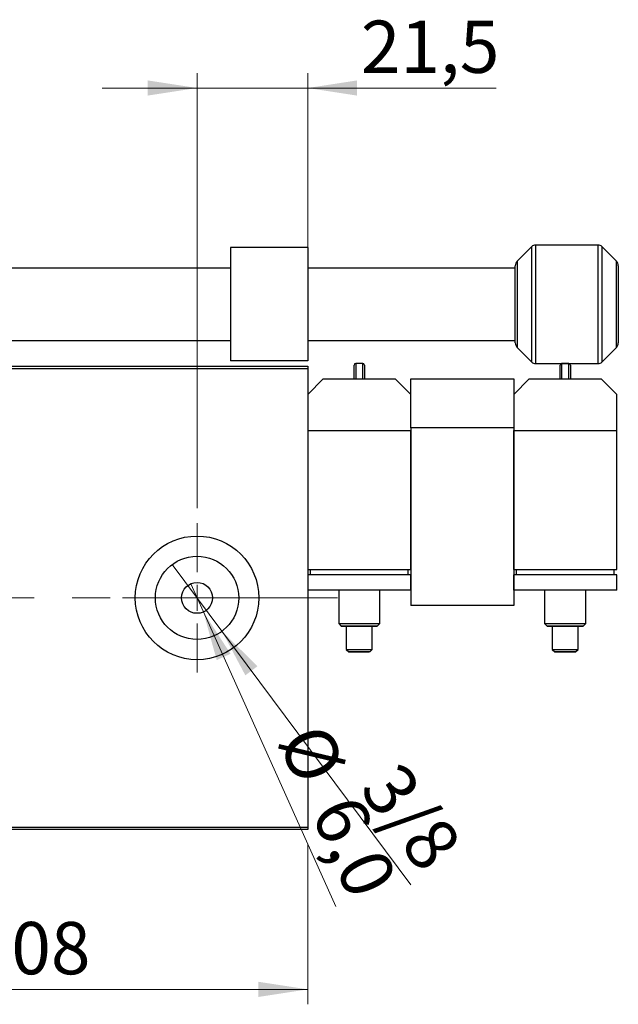
# Model space of a CAD drawing. Units: millimetres. Extents: x 15 to 415, y 5 to 292.
# Drawn here: x 274 to 314, y 123 to 189 of the extents above; entities that cross this region are included whole.
import ezdxf

# ---------------------------------------------------------------- set-up
doc = ezdxf.new("R2010")
doc.units = ezdxf.units.MM
doc.linetypes.add('CENTERX2', pattern=[20.32, 12.7, -2.54, 2.54, -2.54])
doc.styles.add('SLDTEXTSTYLE0', font='TXT', dxfattribs={"width": 0.75})
doc.dimstyles.new('SLDDIMSTYLE0', dxfattribs={"dimtxt": 3.5, "dimasz": 3.302, "dimexe": 0, "dimexo": 0.0625, "dimgap": 0.875, "dimtad": 1, "dimdec": 0, "dimlfac": 2.9, "dimrnd": 1e-09, "dimzin": 12, "dimdsep": 46, "dimtxsty": 'SLDTEXTSTYLE0', "dimsah": 1, "dimcen": 0.09, "dimadec": 0, "dimazin": 3, "dimtfac": 1, "dimtdec": 0, "dimtofl": 0, "dimtmove": 0, "dimatfit": 3, "dimfxl": 1, "dimfrac": 2, "dimtolj": 1, "dimtzin": 12, "dimarcsym": 0})
doc.dimstyles.new('SLDDIMSTYLE2', dxfattribs={"dimtxt": 3.5, "dimasz": 3.302, "dimexe": 0, "dimexo": 0.0625, "dimgap": 0.875, "dimtad": 1, "dimlfac": 2.9, "dimrnd": 1e-09, "dimzin": 12, "dimdsep": 46, "dimtxsty": 'SLDTEXTSTYLE0', "dimblk1": 'NONE', "dimsah": 1, "dimcen": 0, "dimadec": 0, "dimazin": 3, "dimtfac": 1, "dimtmove": 0, "dimatfit": 3, "dimldrblk": 'NONE', "dimfxl": 1, "dimfrac": 2, "dimtolj": 1, "dimtzin": 12, "dimarcsym": 0})
doc.dimstyles.new('SLDDIMSTYLE4', dxfattribs={"dimtxt": 3.5, "dimasz": 3.302, "dimexe": 0, "dimexo": 0.0625, "dimgap": 0.875, "dimtad": 1, "dimdec": 1, "dimlfac": 2.9, "dimrnd": 1e-09, "dimzin": 12, "dimdsep": 46, "dimtxsty": 'SLDTEXTSTYLE0', "dimsah": 1, "dimcen": 0.09, "dimadec": 0, "dimazin": 3, "dimtfac": 1, "dimtdec": 1, "dimtmove": 0, "dimatfit": 0, "dimfxl": 1, "dimfrac": 2, "dimtolj": 1, "dimtzin": 12, "dimarcsym": 0})
doc.dimstyles.new('SLDDIMSTYLE5', dxfattribs={"dimtxt": 3.5, "dimasz": 3.302, "dimexe": 0, "dimexo": 0.0625, "dimgap": 0.875, "dimtad": 1, "dimdec": 1, "dimlfac": 2.9, "dimrnd": 1e-09, "dimzin": 12, "dimdsep": 46, "dimtxsty": 'SLDTEXTSTYLE0', "dimblk1": 'NONE', "dimsah": 1, "dimcen": 0, "dimadec": 0, "dimazin": 3, "dimtfac": 1, "dimtdec": 1, "dimtmove": 0, "dimatfit": 3, "dimldrblk": 'NONE', "dimfxl": 1, "dimfrac": 2, "dimtolj": 1, "dimtzin": 12, "dimarcsym": 0})

# ---------------------------------------------------------------- blocks, each defined once
blk = doc.blocks.new('_D_5')
at = {"color": 7, "linetype": 'Continuous', "lineweight": 0}
for p, q in [((256.354, 133.405), (256.354, 122.709)), ((293.595, 133.405), (293.595, 122.709)), ((256.354, 123.709), (293.595, 123.709))]:
    blk.add_line(p, q, dxfattribs=at)
at = {"color": 7, "linetype": 'Continuous', "lineweight": 18}
for points in [[(256.354, 123.709), (259.656, 123.201), (259.656, 124.217)], [(293.595, 123.709), (290.293, 124.217), (290.293, 123.201)]]:
    blk.add_solid(points, dxfattribs=at)
at = {"color": 7, "linetype": 'Continuous', "lineweight": 18, "insert": (271.095, 128.22), "char_height": 3.5, "attachment_point": 1, "style": 'SLDTEXTSTYLE0'}
blk.add_mtext('108', dxfattribs=at)
blk = doc.blocks.new('_D_11')
at = {"color": 7, "linetype": 'Continuous', "lineweight": 0}
for p, q in [((286.181, 155.922), (286.181, 185.06)), ((293.595, 166.439), (293.595, 185.06)), ((286.181, 184.06), (279.831, 184.06)), ((286.181, 184.06), (293.595, 184.06)), ((293.595, 184.06), (306.2, 184.06))]:
    blk.add_line(p, q, dxfattribs=at)
at = {"color": 7, "linetype": 'Continuous', "lineweight": 18}
for points in [[(286.181, 184.06), (282.879, 184.568), (282.879, 183.552)], [(293.595, 184.06), (296.897, 183.552), (296.897, 184.568)]]:
    blk.add_solid(points, dxfattribs=at)
at = {"color": 7, "linetype": 'Continuous', "lineweight": 18, "insert": (297.149, 188.572), "char_height": 3.5, "attachment_point": 1, "style": 'SLDTEXTSTYLE0'}
blk.add_mtext('21,5', dxfattribs=at)
blk = doc.blocks.new('_D_12')
at = {"color": 7, "linetype": 'Continuous', "lineweight": 0}
for q in [(285.757, 150.866), (295.475, 129.256)]:
    blk.add_line((286.606, 148.979), q, dxfattribs=at)
at = {"color": 7, "linetype": 'Continuous', "lineweight": 18}
blk.add_solid([(286.606, 148.979), (287.497, 145.759), (288.423, 146.175)], dxfattribs=at)
at = {"color": 7, "linetype": 'Continuous', "lineweight": 18, "char_height": 3.5, "attachment_point": 1, "rotation": 294.21352, "style": 'SLDTEXTSTYLE0'}
for s, insert in [('%%c', (294.739, 141.801)), ('6,0', (296.953, 137.009))]:
    blk.add_mtext(s, dxfattribs=dict(at, insert=insert))
blk = doc.blocks.new('_None')
blk = doc.blocks.new('_D_13')
at = {"color": 7, "linetype": 'Continuous', "lineweight": 0}
for q in [(284.515, 152.157), (300.504, 130.716)]:
    blk.add_line((287.848, 147.687), q, dxfattribs=at)
at = {"color": 7, "linetype": 'Continuous', "lineweight": 18}
blk.add_solid([(287.848, 147.687), (289.415, 144.736), (290.229, 145.344)], dxfattribs=at)
at = {"color": 7, "linetype": 'Continuous', "lineweight": 18, "insert": (299.788, 139.182), "char_height": 3.5, "attachment_point": 1, "rotation": 306.71357, "style": 'SLDTEXTSTYLE0'}
blk.add_mtext('3/8', dxfattribs=at)
blk = doc.blocks.new('SW_CENTERMARKSYMBOL_6')
at = {"color": 0, "linetype": 'Continuous', "lineweight": 18}
for p, q in [((0, 1.724), (0, 5)), ((0, 0), (0, 0.862)), ((-1.724, 0), (-5, 0)), ((0, 0), (-0.862, 0)), ((0, 0), (0, -0.862)), ((0, 0), (0.862, 0)), ((1.724, 0), (5, 0)), ((0, -1.724), (0, -5))]:
    blk.add_line(p, q, dxfattribs=at)

msp = doc.modelspace()

# ---------------------------------------------------------------- linework, layer by layer
at = {"color": 7, "linetype": 'Continuous', "lineweight": 25}
for p, q in [((308.5976, 173.4418), (307.618, 172.4621)), ((313.0385, 173.5428), (308.8415, 173.5428)), ((314.262, 172.4621), (313.2824, 173.4418)), ((293.5952, 173.3703), (288.4228, 173.3703)), ((288.4228, 173.3703), (288.4228, 165.7841)), ((293.5952, 173.3703), (293.5952, 165.7841)), ((307.4917, 166.9972), (307.4917, 172.1573)), ((314.3883, 172.1573), (314.3883, 166.9972)), ((288.4228, 171.991), (261.5262, 171.991)), ((307.4917, 171.991), (293.5952, 171.991)), ((261.5262, 167.1634), (288.4228, 167.1634)), ((293.5952, 167.1634), (307.4917, 167.1634)), ((307.618, 166.6924), (308.5976, 165.7127)), ((313.2824, 165.7127), (314.262, 166.6924)), ((293.5952, 165.7841), (288.4228, 165.7841)), ((296.6986, 164.5772), (296.6986, 165.5083)), ((297.2848, 165.6117), (296.8021, 165.6117)), ((297.3883, 165.5083), (297.3883, 164.5772)), ((308.8415, 165.6117), (313.0385, 165.6117)), ((310.4917, 164.5772), (310.4917, 165.5083)), ((311.0779, 165.6117), (310.5952, 165.6117)), ((311.1814, 165.5083), (311.1814, 164.5772)), ((256.3538, 165.4393), (293.5952, 165.4393)), ((293.5952, 165.2669), (256.3538, 165.2669)), ((293.5952, 165.4393), (293.5952, 165.2669)), ((293.5952, 165.2669), (293.5952, 134.5772)), ((294.6297, 164.5772), (293.5952, 163.5428)), ((294.6297, 164.5772), (299.4572, 164.5772)), ((300.4917, 163.5428), (299.4572, 164.5772)), ((300.4917, 161.3014), (300.4917, 164.5772)), ((300.4917, 164.5772), (307.3883, 164.5772)), ((307.3883, 164.5772), (307.3883, 161.3014)), ((308.4228, 164.5772), (307.3883, 163.5428)), ((308.4228, 164.5772), (313.2503, 164.5772)), ((314.2848, 163.5428), (313.2503, 164.5772)), ((314.2848, 161.129), (314.2848, 163.5428)), ((293.5952, 161.129), (300.4917, 161.129)), ((300.4917, 161.3014), (300.4917, 149.4048)), ((307.3883, 161.3014), (300.4917, 161.3014)), ((300.4917, 151.8186), (300.4917, 161.129)), ((307.3883, 161.3014), (307.3883, 149.4048)), ((307.3883, 161.129), (314.2848, 161.129)), ((307.3883, 151.8186), (307.3883, 161.129)), ((314.2848, 151.8186), (314.2848, 161.129)), ((293.5952, 151.8186), (300.4917, 151.8186)), ((293.7676, 151.4738), (293.7676, 151.8186)), ((300.3193, 151.4738), (300.3193, 151.8186)), ((307.3883, 151.8186), (314.2848, 151.8186)), ((307.5607, 151.4738), (307.5607, 151.8186)), ((314.1124, 151.4738), (314.1124, 151.8186)), ((300.4917, 151.4738), (293.5952, 151.4738)), ((300.4917, 150.4393), (300.4917, 151.4738)), ((307.3883, 150.4393), (307.3883, 151.4738)), ((314.2848, 151.4738), (307.3883, 151.4738)), ((314.2848, 150.4393), (314.2848, 151.4738)), ((300.4917, 150.4393), (293.5952, 150.4393)), ((295.6641, 150.4393), (295.6641, 148.1954)), ((298.4228, 148.1954), (298.4228, 150.4393)), ((314.2848, 150.4393), (307.3883, 150.4393)), ((309.4572, 150.4393), (309.4572, 148.1954)), ((312.2159, 148.1954), (312.2159, 150.4393)), ((307.3883, 149.4048), (300.4917, 149.4048)), ((295.6641, 148.1954), (295.8366, 148.023)), ((296.1749, 148.023), (296.1749, 146.4713)), ((297.912, 146.4713), (297.912, 148.023)), ((298.2503, 148.023), (298.4228, 148.1954)), ((309.4572, 148.1954), (309.6297, 148.023)), ((309.968, 148.023), (309.968, 146.4713)), ((311.7051, 146.4713), (311.7051, 148.023)), ((312.0434, 148.023), (312.2159, 148.1954)), ((296.1749, 146.4713), (296.3473, 146.2989)), ((297.7396, 146.2989), (297.912, 146.4713)), ((309.968, 146.4713), (310.1404, 146.2989)), ((311.5327, 146.2989), (311.7051, 146.4713)), ((256.3538, 134.5772), (293.5952, 134.5772)), ((293.5952, 134.5772), (293.5952, 134.4048)), ((293.5952, 134.4048), (256.3538, 134.4048))]:
    msp.add_line(p, q, dxfattribs=at)
at = {"color": 8, "linetype": 'Continuous', "lineweight": 25}
for p, q in [((308.5976, 169.5772), (308.5976, 173.4418)), ((308.8415, 173.5428), (308.8415, 165.6117)), ((313.0385, 169.5772), (313.0385, 173.5428)), ((313.2824, 173.4418), (313.2824, 165.7127)), ((307.618, 172.4621), (307.618, 166.6924)), ((314.262, 166.6924), (314.262, 172.4621)), ((308.5976, 165.7127), (308.5976, 169.5772)), ((313.0385, 165.6117), (313.0385, 169.5772)), ((296.8021, 165.6117), (296.8021, 164.5772)), ((297.2848, 164.5772), (297.2848, 165.6117)), ((310.5952, 165.6117), (310.5952, 164.5772)), ((311.0779, 164.5772), (311.0779, 165.6117))]:
    msp.add_line(p, q, dxfattribs=at)
at = {"color": 7, "linetype": 'CENTERX2', "lineweight": 18}
msp.add_line((295.5952, 149.9221), (254.3538, 149.9221), dxfattribs=at)
at = {"color": 7, "linetype": 'Continuous', "lineweight": 25, "flags": 128}
for points in [[(295.6641, 148.1954), (295.6662, 148.1954), (295.7144, 148.1954), (295.8248, 148.1954), (295.9922, 148.1954), (296.2087, 148.1954), (296.4643, 148.1954), (296.7469, 148.1954), (297.0434, 148.1954)], [(297.0434, 148.023), (296.7651, 148.023), (296.5018, 148.023), (296.2677, 148.023), (296.0754, 148.023), (295.9353, 148.023), (295.8549, 148.023), (295.8386, 148.023), (295.8873, 148.023), (295.9982, 148.023), (296.1656, 148.023), (296.3802, 148.023), (296.6307, 148.023), (296.9033, 148.023), (297.1836, 148.023), (297.4562, 148.023), (297.7066, 148.023), (297.9213, 148.023), (298.0887, 148.023), (298.1996, 148.023), (298.2483, 148.023), (298.232, 148.023), (298.1516, 148.023), (298.0115, 148.023), (297.8192, 148.023), (297.5851, 148.023), (297.3218, 148.023), (297.0434, 148.023)], [(297.0434, 148.023), (296.8091, 148.023), (296.5921, 148.023), (296.4086, 148.023), (296.2722, 148.023), (296.193, 148.023), (296.1749, 148.023)], [(297.0434, 148.1954), (297.34, 148.1954), (297.6226, 148.1954), (297.8782, 148.1954), (298.0947, 148.1954), (298.2621, 148.1954), (298.3725, 148.1954), (298.4207, 148.1954), (298.4228, 148.1954)], [(297.912, 148.023), (297.8939, 148.023), (297.8147, 148.023), (297.6782, 148.023), (297.4948, 148.023), (297.2778, 148.023), (297.0434, 148.023)], [(309.4572, 148.1954), (309.4593, 148.1954), (309.5075, 148.1954), (309.6179, 148.1954), (309.7853, 148.1954), (310.0018, 148.1954), (310.2574, 148.1954), (310.54, 148.1954), (310.8366, 148.1954)], [(310.8366, 148.023), (310.5582, 148.023), (310.2949, 148.023), (310.0608, 148.023), (309.8685, 148.023), (309.7284, 148.023), (309.648, 148.023), (309.6317, 148.023), (309.6804, 148.023), (309.7913, 148.023), (309.9587, 148.023), (310.1734, 148.023), (310.4238, 148.023), (310.6964, 148.023), (310.9767, 148.023), (311.2493, 148.023), (311.4998, 148.023), (311.7144, 148.023), (311.8818, 148.023), (311.9927, 148.023), (312.0414, 148.023), (312.0251, 148.023), (311.9447, 148.023), (311.8046, 148.023), (311.6123, 148.023), (311.3782, 148.023), (311.1149, 148.023), (310.8366, 148.023)], [(310.8366, 148.023), (310.6022, 148.023), (310.3852, 148.023), (310.2018, 148.023), (310.0653, 148.023), (309.9861, 148.023), (309.968, 148.023)], [(310.8366, 148.1954), (311.1331, 148.1954), (311.4157, 148.1954), (311.6713, 148.1954), (311.8878, 148.1954), (312.0552, 148.1954), (312.1656, 148.1954), (312.2138, 148.1954), (312.2159, 148.1954)], [(311.7051, 148.023), (311.687, 148.023), (311.6078, 148.023), (311.4714, 148.023), (311.2879, 148.023), (311.0709, 148.023), (310.8366, 148.023)], [(296.1749, 146.4713), (296.193, 146.4713), (296.2722, 146.4713), (296.4086, 146.4713), (296.5921, 146.4713), (296.8091, 146.4713), (297.0434, 146.4713)], [(297.0434, 146.4713), (297.2778, 146.4713), (297.4948, 146.4713), (297.6782, 146.4713), (297.8147, 146.4713), (297.8939, 146.4713), (297.912, 146.4713)], [(309.968, 146.4713), (309.9861, 146.4713), (310.0653, 146.4713), (310.2018, 146.4713), (310.3852, 146.4713), (310.6022, 146.4713), (310.8366, 146.4713)], [(310.8366, 146.4713), (311.0709, 146.4713), (311.2879, 146.4713), (311.4714, 146.4713), (311.6078, 146.4713), (311.687, 146.4713), (311.7051, 146.4713)], [(297.0434, 146.2989), (296.8382, 146.2989), (296.6513, 146.2989), (296.4992, 146.2989), (296.3954, 146.2989), (296.3492, 146.2989), (296.3647, 146.2989), (296.4405, 146.2989), (296.5699, 146.2989), (296.7414, 146.2989), (296.9397, 146.2989), (297.1472, 146.2989), (297.3455, 146.2989), (297.517, 146.2989), (297.6464, 146.2989), (297.7222, 146.2989), (297.7377, 146.2989), (297.6915, 146.2989), (297.5877, 146.2989), (297.4356, 146.2989), (297.2487, 146.2989), (297.0434, 146.2989)], [(310.8366, 146.2989), (310.6313, 146.2989), (310.4444, 146.2989), (310.2923, 146.2989), (310.1885, 146.2989), (310.1423, 146.2989), (310.1578, 146.2989), (310.2336, 146.2989), (310.363, 146.2989), (310.5345, 146.2989), (310.7328, 146.2989), (310.9403, 146.2989), (311.1386, 146.2989), (311.3101, 146.2989), (311.4395, 146.2989), (311.5153, 146.2989), (311.5308, 146.2989), (311.4846, 146.2989), (311.3808, 146.2989), (311.2287, 146.2989), (311.0418, 146.2989), (310.8366, 146.2989)]]:
    msp.add_lwpolyline(points, dxfattribs=at)
at = {"color": 7, "linetype": 'Continuous', "lineweight": 25}
for radius in [4.1379, 2.7879, 1.0345]:
    msp.add_circle((286.1814, 149.9221), radius, dxfattribs=at)
for centre, radius, start, end in [((308.8415, 173.1979), 0.3448, 90, 135), ((313.0385, 173.1979), 0.3448, 45, 90), ((307.9228, 172.1573), 0.431, 135, 180), ((313.9572, 172.1573), 0.431, 0, 45), ((307.9228, 166.9972), 0.431, 180, 225), ((313.9572, 166.9972), 0.431, 315, 0), ((296.8021, 165.5083), 0.1034, 90, 180), ((297.2848, 165.5083), 0.1034, 0, 90), ((308.8415, 165.9566), 0.3448, 225, 270), ((310.5952, 165.5083), 0.1034, 90, 180), ((311.0779, 165.5083), 0.1034, 0, 90), ((313.0385, 165.9566), 0.3448, 270, 315)]:
    msp.add_arc(centre, radius, start, end, dxfattribs=at)

# ---------------------------------------------------------------- block references
at = {"color": 7, "linetype": 'Continuous', "lineweight": 0}
msp.add_blockref('SW_CENTERMARKSYMBOL_6', (286.1814, 149.9221), dxfattribs=at)

# ---------------------------------------------------------------- dimensions: what is measured, and where the dimension line sits
at = {"color": 7, "linetype": 'Continuous', "lineweight": 18}
for base, p1, p2, dimstyle, picture, middle in [((293.5952, 184.06), (286.1814, 154.9221), (293.5952, 165.4393), 'SLDDIMSTYLE4', '_D_11', (301.6745, 184.06)), ((293.5952, 123.7087), (256.3538, 134.4048), (293.5952, 134.4048), 'SLDDIMSTYLE0', '_D_5', (274.9745, 123.7087))]:
    dim = msp.add_linear_dim(base=base, p1=p1, p2=p2, dimstyle=dimstyle, dxfattribs=at)
    dim.commit()
    dim.dimension.update_dxf_attribs({"geometry": picture, "text_midpoint": middle, "dimtype": 160})
dim = msp.add_diameter_dim_2p(p1=(284.5147, 152.157), p2=(287.848, 147.6872), text='3/8', dimstyle='SLDDIMSTYLE2', override={"dimpost": '<>'}, dxfattribs=at)
dim.commit()
dim.dimension.update_dxf_attribs({"geometry": '_D_13', "text_midpoint": (298.4584, 133.4593), "dimtype": 163})
dim = msp.add_diameter_dim_2p(p1=(285.7571, 150.8655), p2=(286.6057, 148.9786), dimstyle='SLDDIMSTYLE5', dxfattribs=at)
dim.commit()
dim.dimension.update_dxf_attribs({"geometry": '_D_12', "text_midpoint": (293.1598, 134.4042), "dimtype": 163})

doc.saveas('drawing.dxf')
